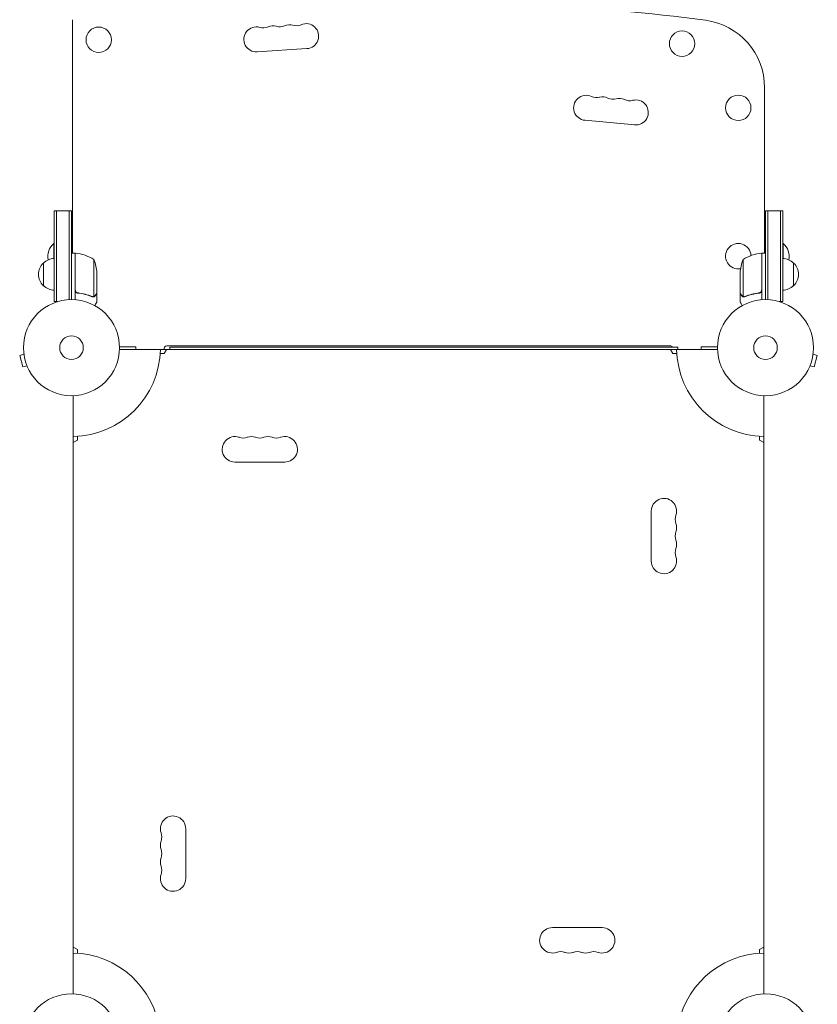
# Model space of a CAD drawing. Units: millimetres. Extents: x -3784 to 4256, y -3750 to 5508.
# Drawn here: x 797 to 1677, y 2828 to 3913 of the extents above; entities that cross this region are included whole.
import ezdxf

# ---------------------------------------------------------------- set-up
doc = ezdxf.new("R2010")
doc.units = ezdxf.units.MM
doc.header["$LTSCALE"] = 20
doc.layers.add('2d', color=230, linetype='Continuous')

msp = doc.modelspace()

# ---------------------------------------------------------------- linework, layer by layer
at = {"layer": '2d', "lineweight": 0}
for p, q in [((855.3, 3655.4), (855.3, 3912.6)), ((1059, 3877.2), (1113.9, 3880.8)), ((1618.4, 3655.4), (1618.4, 3837.6)), ((1420.4, 3801.8), (1475.2, 3796.7)), ((835.3, 3702), (854.3, 3702)), ((835.3, 3602), (835.3, 3702)), ((837.8, 3602), (837.8, 3702)), ((851.8, 3702), (851.8, 3604.1)), ((854.3, 3702), (854.3, 3604.2)), ((1619.4, 3702), (1638.4, 3702)), ((1619.4, 3604.2), (1619.4, 3702)), ((1621.9, 3702), (1621.9, 3604.1)), ((1635.9, 3702), (1635.9, 3602)), ((1638.4, 3702), (1638.4, 3602)), ((855.3, 3672), (854.3, 3672)), ((1618.4, 3672), (1619.4, 3672)), ((834.8, 3649.5), (834.8, 3666)), ((835.3, 3666), (834.8, 3666)), ((1638.4, 3666), (1638.9, 3666)), ((1638.9, 3666), (1638.9, 3649.5)), ((858.3, 3655.4), (854.3, 3655.4)), ((858.3, 3655.4), (858.3, 3604)), ((858.5, 3614.6), (858.5, 3655.4)), ((879.1, 3648.4), (879.1, 3607.5)), ((1594.7, 3648.4), (1594.7, 3607.5)), ((1615.2, 3614.6), (1615.2, 3655.4)), ((1615.4, 3655.4), (1619.4, 3655.4)), ((1615.4, 3655.4), (1615.4, 3604)), ((823.3, 3644.5), (823.3, 3619.5)), ((1650.4, 3619.5), (1650.4, 3644.5)), ((882.3, 3633.6), (882.3, 3611.7)), ((1591.4, 3611.7), (1591.4, 3633.6)), ((862.1, 3611.5), (860.6, 3611.5)), ((878.1, 3607.4), (878.1, 3607.4)), ((882.3, 3611.5), (882.2, 3611.5)), ((882.3, 3611.5), (882.3, 3601.7)), ((1591.4, 3611.5), (1591.5, 3611.5)), ((1591.4, 3611.5), (1591.4, 3601.7)), ((1595.6, 3607.2), (1595.6, 3607.2)), ((1611.6, 3611.5), (1613.1, 3611.5)), ((835.3, 3602), (839.2, 3602)), ((1638.4, 3602), (1634.5, 3602)), ((907.3, 3552.2), (925.1, 3552.2)), ((1566.4, 3549.2), (907.3, 3549.2)), ((925.1, 3552.2), (925.1, 3549.2)), ((956.3, 3544.7), (958.9, 3549.2)), ((1514.4, 3553.2), (959.4, 3553.2)), ((962.6, 3549.2), (962.6, 3551.7)), ((962.6, 3551.7), (1522.6, 3551.7)), ((1517.4, 3544.7), (1514.8, 3549.2)), ((1522.6, 3549.2), (1522.6, 3551.7)), ((1566.4, 3552.2), (1548.6, 3552.2)), ((1548.6, 3552.2), (1548.6, 3549.2)), ((801.8, 3543.9), (797.2, 3542.6)), ((797.2, 3542.6), (800.5, 3530.1)), ((801.6, 3545.3), (801.6, 3545.4)), ((801.6, 3545.4), (801.6, 3545.4)), ((952.1, 3544.7), (956.3, 3544.7)), ((1521.6, 3544.7), (1517.4, 3544.7)), ((1671.9, 3543.9), (1676.5, 3542.6)), ((1672.1, 3545.4), (1672.1, 3545.3)), ((1672.1, 3545.4), (1672.1, 3545.4)), ((1673.2, 3530.1), (1676.5, 3542.6)), ((805.2, 3531.3), (800.5, 3530.1)), ((805.8, 3529.9), (805.8, 3529.9)), ((805.8, 3529.9), (805.8, 3529.9)), ((1668, 3529.9), (1667.9, 3529.9)), ((1667.9, 3529.9), (1667.9, 3529.9)), ((1668.5, 3531.3), (1673.2, 3530.1)), ((856.3, 3498.2), (856.3, 2839.1)), ((1617.4, 2839.1), (1617.4, 3498.2)), ((860.8, 3449.2), (860.8, 3453.4)), ((1612.9, 3449.2), (1612.9, 3453.4)), ((856.3, 3446.6), (860.8, 3449.2)), ((1617.4, 3446.6), (1612.9, 3449.2)), ((1034.4, 3425.2), (1089.4, 3425.2)), ((1493.4, 3371.1), (1493.4, 3316.1)), ((980.3, 2966.1), (980.3, 3021.1)), ((1439.4, 2912.1), (1384.4, 2912.1)), ((856.3, 2890.7), (860.8, 2888.1)), ((860.8, 2888.1), (860.8, 2883.9)), ((1617.4, 2890.7), (1612.9, 2888.1)), ((1612.9, 2888.1), (1612.9, 2883.9))]:
    msp.add_line(p, q, dxfattribs=at)
for centre, radius in [((884.3, 3890.5), 14), ((1527.4, 3886.2), 14), ((1589.4, 3815.5), 14), ((854.3, 3551.2), 53), ((1619.4, 3551.2), 53), ((854.3, 3551.2), 13), ((1619.4, 3551.2), 13), ((854.3, 2786.1), 53), ((1619.4, 2786.1), 53)]:
    msp.add_circle(centre, radius, dxfattribs=at)
for centre, radius, start, end in [((1236.9, 1504.7), 2428, 82.5142, 86.9804), ((1094.7, 3893.3), 13.8, 74.2717, 113.2141), ((1102.1, 3919.8), 13.8, 254.2717, 293.2141), ((1113, 3894.5), 13.8, 273.7429, 113.2141), ((1543.4, 3837.6), 75, 0, 82.5142), ((1058.1, 3890.9), 13.8, 74.2717, 273.7429), ((1065.6, 3917.4), 13.8, 254.2717, 293.2141), ((1076.4, 3892.1), 13.8, 74.2717, 113.2141), ((1083.8, 3918.6), 13.8, 254.2717, 293.2141), ((1421.7, 3815.5), 13.8, 65.2761, 264.7473), ((1433.2, 3840.5), 13.8, 245.2761, 284.2185), ((1439.9, 3813.8), 13.8, 65.2761, 104.2185), ((1451.4, 3838.8), 13.8, 245.2761, 284.2185), ((1458.2, 3812.1), 13.8, 65.2761, 104.2185), ((1469.7, 3837.1), 13.8, 245.2761, 284.2185), ((1476.4, 3810.4), 13.8, 264.7473, 104.2185), ((846.6, 3652), 18.3, 130.1905, 192.3022), ((1589.4, 3652), 14, 2.7357, 280.3217), ((1627.1, 3652), 18.3, 347.6978, 49.8095), ((835.5, 3632.5), 17, 90.6413, 135.8135), ((858.3, 3652.4), 3, 83.5272, 86.8088), ((853, 3605.7), 50, 58.6503, 83.5272), ((832.4, 3630.4), 50, 3.6243, 21.1002), ((1641.3, 3630.4), 50, 158.8998, 176.3757), ((1620.7, 3605.7), 50, 96.4728, 121.3497), ((1615.4, 3652.4), 3, 93.1912, 96.4728), ((1638.2, 3632.5), 17, 44.1865, 89.3587), ((834.8, 3632), 17, 132.6679, 227.3321), ((1638.9, 3632), 17, 312.6679, 47.3321), ((835.5, 3631.5), 17, 224.1865, 269.3587), ((1638.2, 3631.5), 17, 270.6413, 315.8135), ((854.3, 3551.2), 98, 271.1694, 358.8306), ((959.4, 3550.2), 3, 90, 199.4712), ((1514.4, 3550.2), 3, 30, 90), ((1619.4, 3551.2), 98, 181.1694, 268.8306), ((1034.4, 3439.2), 14, 70.8901, 270), ((1043.5, 3465.6), 14, 250.8901, 289.1099), ((1052.7, 3439.2), 14, 70.8901, 109.1099), ((1061.9, 3465.6), 14, 250.8901, 289.1099), ((1071, 3439.2), 14, 70.8901, 109.1099), ((1080.2, 3465.6), 14, 250.8901, 289.1099), ((1089.4, 3439.2), 14, 270, 109.1099), ((1507.4, 3371.1), 14, 340.8901, 180), ((1533.9, 3362), 14, 160.8901, 199.1099), ((1507.4, 3352.8), 14, 340.8901, 19.1099), ((1533.9, 3343.6), 14, 160.8901, 199.1099), ((1507.4, 3334.5), 14, 340.8901, 19.1099), ((1507.4, 3316.1), 14, 180, 19.1099), ((1533.9, 3325.3), 14, 160.8901, 199.1099), ((966.3, 3021.1), 14, 0, 199.1099), ((939.9, 3012), 14, 340.8901, 19.1099), ((966.3, 3002.8), 14, 160.8901, 199.1099), ((939.9, 2993.6), 14, 340.8901, 19.1099), ((966.3, 2984.5), 14, 160.8901, 199.1099), ((939.9, 2975.3), 14, 340.8901, 19.1099), ((966.3, 2966.1), 14, 160.8901, 360), ((1384.4, 2898.1), 14, 90, 289.1099), ((1439.4, 2898.1), 14, 250.8901, 90), ((854.3, 2786.1), 98, 6.4447, 88.8306), ((1393.5, 2871.6), 14, 70.8901, 109.1099), ((1402.7, 2898.1), 14, 250.8901, 289.1099), ((1411.9, 2871.6), 14, 70.8901, 109.1099), ((1421, 2898.1), 14, 250.8901, 289.1099), ((1430.2, 2871.6), 14, 70.8901, 109.1099), ((1619.4, 2786.1), 98, 91.1694, 173.5553)]:
    msp.add_arc(centre, radius, start, end, dxfattribs=at)
for points, knots in [([(861, 3611.4), (860.8, 3611.4), (860.6, 3611.5), (860.3, 3611.6), (860.1, 3611.6), (859.8, 3611.8), (859.6, 3611.9), (859.3, 3612.1), (859.2, 3612.3), (859, 3612.5), (858.8, 3612.7), (858.7, 3613), (858.6, 3613.2), (858.4, 3613.5), (858.4, 3613.7), (858.3, 3614), (858.3, 3614.2), (858.3, 3614.4)], [0, 0, 0, 0, 0.000547232, 0.000547232, 0.001094464, 0.001094464, 0.001641696, 0.001641696, 0.002188928, 0.002188928, 0.002736159, 0.002736159, 0.003283391, 0.003283391, 0.003830623, 0.003830623, 0.004377855, 0.004377855, 0.004377855, 0.004377855]), ([(860.2, 3611.9), (860.2, 3611.9), (860.1, 3611.9), (859.9, 3612.1), (859.8, 3612.1), (859.4, 3612.4), (859.2, 3612.6), (859, 3612.9), (858.9, 3613.1), (858.8, 3613.3), (858.7, 3613.4), (858.7, 3613.6)], [0.000970326, 0.000970326, 0.000970326, 0.000970326, 0.001259366, 0.001259366, 0.001679155, 0.001679155, 0.002518732, 0.002518732, 0.002938521, 0.002938521, 0.00335831, 0.00335831, 0.00335831, 0.00335831]), ([(861.2, 3611.6), (860.9, 3611.6), (860.6, 3611.7), (860.2, 3611.9), (860.1, 3611.9), (859.9, 3612.1), (859.8, 3612.1), (859.4, 3612.4), (859.2, 3612.6), (859, 3612.9), (858.9, 3613.1), (858.8, 3613.3), (858.7, 3613.4), (858.7, 3613.6)], [0, 0, 0, 0, 0.000839577, 0.000839577, 0.001259366, 0.001259366, 0.001679155, 0.001679155, 0.002518732, 0.002518732, 0.002938521, 0.002938521, 0.00335831, 0.00335831, 0.00335831, 0.00335831]), ([(1615, 3613.6), (1614.9, 3613.3), (1614.8, 3613.1), (1614.6, 3612.7), (1614.5, 3612.6), (1614.3, 3612.4), (1614.2, 3612.3), (1613.8, 3612.1), (1613.6, 3611.9), (1613.1, 3611.7), (1612.8, 3611.6), (1612.5, 3611.6)], [0.001013661, 0.001013661, 0.001013661, 0.001013661, 0.001852653, 0.001852653, 0.002272148, 0.002272148, 0.002691644, 0.002691644, 0.003530636, 0.003530636, 0.004369628, 0.004369628, 0.004369628, 0.004369628]), ([(1615.4, 3614.4), (1615.4, 3614.2), (1615.4, 3614), (1615.3, 3613.7), (1615.3, 3613.5), (1615.1, 3613.2), (1615.1, 3613), (1614.9, 3612.7), (1614.8, 3612.5), (1614.5, 3612.3), (1614.4, 3612.1), (1614.1, 3611.9), (1613.9, 3611.8), (1613.6, 3611.6), (1613.4, 3611.6), (1613.1, 3611.5), (1612.9, 3611.4), (1612.7, 3611.4)], [0, 0, 0, 0, 0.000547172, 0.000547172, 0.001094344, 0.001094344, 0.001641516, 0.001641516, 0.002188688, 0.002188688, 0.00273586, 0.00273586, 0.003283032, 0.003283032, 0.003830204, 0.003830204, 0.004377377, 0.004377377, 0.004377377, 0.004377377]), ([(1615, 3613.6), (1614.9, 3613.3), (1614.8, 3613.1), (1614.6, 3612.7), (1614.5, 3612.6), (1614.3, 3612.4), (1614.2, 3612.3), (1613.9, 3612.1), (1613.7, 3612), (1613.5, 3611.9)], [0.001013661, 0.001013661, 0.001013661, 0.001013661, 0.001852653, 0.001852653, 0.002272148, 0.002272148, 0.002691644, 0.002691644, 0.003402455, 0.003402455, 0.003402455, 0.003402455]), ([(861, 3611.4), (863.8, 3611.1), (866.6, 3610.6), (869.9, 3609.7), (870.6, 3609.6), (871.9, 3609.2), (872.6, 3609), (874.5, 3608.3), (875.8, 3607.9), (877, 3607.4)], [0.00267622, 0.00267622, 0.00267622, 0.00267622, 0.01136401, 0.01136401, 0.01353595, 0.01353595, 0.0157079, 0.0157079, 0.0200518, 0.0200518, 0.0200518, 0.0200518]), ([(877, 3607.6), (874.6, 3608.6), (872, 3609.4), (866.8, 3610.8), (864, 3611.3), (861.2, 3611.6)], [0, 0, 0, 0, 0.00859307, 0.00859307, 0.01718614, 0.01718614, 0.01718614, 0.01718614]), ([(879.3, 3607.4), (879.3, 3607.4), (879.2, 3607.4), (879, 3607.3), (878.9, 3607.3), (878.7, 3607.2), (878.6, 3607.2), (878.4, 3607.2), (878.2, 3607.2), (878.1, 3607.2)], [0, 0, 0, 0, 0.00051115, 0.00051115, 0.001022301, 0.001022301, 0.001533451, 0.001533451, 0.002044601, 0.002044601, 0.002044601, 0.002044601]), ([(880.7, 3608.7), (880.6, 3608.5), (880.5, 3608.4), (880.4, 3608.2), (880.3, 3608.2), (880.2, 3608.1), (880.2, 3608), (880.1, 3608), (880.1, 3607.9), (880.1, 3607.9), (880.1, 3607.9), (880.1, 3607.9), (879.9, 3607.7), (879.6, 3607.6), (879.3, 3607.4)], [0, 0, 0, 0, 0.25, 0.25, 0.375, 0.375, 0.4375, 0.46875, 0.484375, 0.492187, 0.492187, 0.5, 0.5, 1, 1, 1, 1]), ([(879.4, 3607.7), (879.7, 3607.8), (879.9, 3608), (880.2, 3608.3), (880.3, 3608.4), (880.5, 3608.6), (880.6, 3608.7), (880.7, 3608.9)], [0, 0, 0, 0, 0.00218234, 0.00218234, 0.003273511, 0.003273511, 0.004364681, 0.004364681, 0.004364681, 0.004364681]), ([(880.7, 3608.7), (880.6, 3608.5), (880.5, 3608.4), (880.4, 3608.2), (880.3, 3608.2), (880.2, 3608.1), (880.2, 3608), (880.1, 3608), (880.1, 3607.9), (880.1, 3607.9), (880.1, 3607.9), (880.1, 3607.9), (880.1, 3607.9), (880, 3607.9), (880, 3607.9)], [0, 0, 0, 0, 0.25, 0.25, 0.375, 0.375, 0.4375, 0.46875, 0.484375, 0.4921875, 0.4921875, 0.5, 0.5, 0.5253358, 0.5253358, 0.5253358, 0.5253358]), ([(880.7, 3608.9), (881.1, 3609.6), (881.5, 3610.2), (882, 3611.2), (882.2, 3611.5), (882.3, 3611.7)], [0, 0, 0, 0, 0.00517024, 0.00517024, 0.01034048, 0.01034048, 0.01034048, 0.01034048]), ([(1591.4, 3611.7), (1591.5, 3611.5), (1591.7, 3611.2), (1592.3, 3610.2), (1592.6, 3609.6), (1593, 3608.9)], [0, 0, 0, 0, 0.00517024, 0.00517024, 0.01034048, 0.01034048, 0.01034048, 0.01034048]), ([(1593, 3608.9), (1593.1, 3608.7), (1593.2, 3608.6), (1593.4, 3608.4), (1593.5, 3608.3), (1593.8, 3608), (1594, 3607.8), (1594.3, 3607.7)], [0, 0, 0, 0, 0.001089402, 0.001089402, 0.002178803, 0.002178803, 0.004357607, 0.004357607, 0.004357607, 0.004357607]), ([(1594.4, 3607.4), (1594.2, 3607.5), (1594.1, 3607.6), (1593.9, 3607.7), (1593.8, 3607.8), (1593.7, 3607.8), (1593.7, 3607.9), (1593.7, 3607.9), (1593.6, 3607.9), (1593.6, 3607.9), (1593.6, 3607.9), (1593.4, 3608.2), (1593.2, 3608.4), (1593, 3608.7)], [0, 0, 0, 0, 0.25, 0.25, 0.375, 0.4375, 0.46875, 0.484375, 0.492188, 0.492188, 0.5, 0.5, 1, 1, 1, 1]), ([(1595.3, 3607.2), (1595.1, 3607.2), (1594.9, 3607.3), (1594.6, 3607.4), (1594.5, 3607.4), (1594.4, 3607.4)], [0.000526185, 0.000526185, 0.000526185, 0.000526185, 0.001315456, 0.001315456, 0.002104727, 0.002104727, 0.002104727, 0.002104727]), ([(1595.3, 3607.2), (1595.1, 3607.2), (1594.9, 3607.3), (1594.6, 3607.3), (1594.5, 3607.4), (1594.5, 3607.4)], [0.000526185, 0.000526185, 0.000526185, 0.000526185, 0.001315456, 0.001315456, 0.001853172, 0.001853172, 0.001853172, 0.001853172]), ([(1595.6, 3607.4), (1595.4, 3607.4), (1595.3, 3607.4), (1595, 3607.5), (1594.8, 3607.5), (1594.7, 3607.5)], [0.001328787, 0.001328787, 0.001328787, 0.001328787, 0.001872455, 0.001872455, 0.002416124, 0.002416124, 0.002416124, 0.002416124]), ([(1612.5, 3611.6), (1609.7, 3611.3), (1606.9, 3610.8), (1601.7, 3609.4), (1599.1, 3608.6), (1596.7, 3607.6)], [0, 0, 0, 0, 0.00859307, 0.00859307, 0.01718614, 0.01718614, 0.01718614, 0.01718614]), ([(1596.7, 3607.4), (1599.2, 3608.4), (1601.7, 3609.2), (1605.7, 3610.2), (1607.1, 3610.5), (1609.2, 3610.9), (1609.9, 3611), (1611.3, 3611.2), (1612, 3611.3), (1612.7, 3611.4)], [0, 0, 0, 0, 0.00869705, 0.00869705, 0.01304558, 0.01304558, 0.01521984, 0.01521984, 0.01739411, 0.01739411, 0.01739411, 0.01739411]), ([(879.9, 3597.6), (880.2, 3598), (880.4, 3598.4), (880.8, 3599.1), (881, 3599.4), (881.2, 3599.8), (881.3, 3600), (881.4, 3600.2), (881.5, 3600.3), (881.5, 3600.3), (882.1, 3601.3), (882.3, 3601.7), (882.3, 3601.7)], [0.0535023, 0.0535023, 0.0535023, 0.0535023, 0.125, 0.125, 0.1875, 0.1875, 0.21875, 0.234375, 0.234375, 0.25, 0.25, 0.5, 0.5, 0.5, 0.5]), ([(1591.4, 3601.7), (1591.4, 3601.7), (1591.5, 3601.6), (1591.6, 3601.3), (1591.7, 3601.1), (1591.9, 3600.9), (1591.9, 3600.7), (1592, 3600.6), (1592.1, 3600.5), (1592.1, 3600.4), (1592.5, 3599.7), (1593.1, 3598.8), (1593.8, 3597.6)], [0.5, 0.5, 0.5, 0.5, 0.625, 0.625, 0.6875, 0.6875, 0.71875, 0.734375, 0.734375, 0.75, 0.75, 0.9464969, 0.9464969, 0.9464969, 0.9464969])]:
    msp.add_open_spline(points, degree=3, knots=knots, dxfattribs=at)
for points in [[(858.7, 3613.6), (858.6, 3613.9), (858.5, 3614.2), (858.5, 3614.6)], [(1615, 3613.6), (1615.1, 3613.9), (1615.2, 3614.2), (1615.2, 3614.6)], [(877.5, 3607.4), (877.4, 3607.5), (877.2, 3607.5), (877, 3607.6)], [(878, 3607.2), (877.7, 3607.2), (877.3, 3607.3), (877, 3607.4)], [(878.1, 3607.4), (877.9, 3607.4), (877.7, 3607.4), (877.5, 3607.4)], [(878.1, 3607.4), (878, 3607.4), (878, 3607.4), (877.9, 3607.4)], [(878.1, 3607.2), (878.1, 3607.2), (878, 3607.2), (878, 3607.2)], [(879.1, 3607.5), (878.8, 3607.4), (878.4, 3607.4), (878.1, 3607.4)], [(878.1, 3607.4), (878.1, 3607.4), (878.1, 3607.4), (878.1, 3607.4)], [(878.1, 3607.4), (878.1, 3607.4), (878.1, 3607.4), (878.1, 3607.4)], [(879.4, 3607.7), (879.3, 3607.6), (879.2, 3607.6), (879.1, 3607.5)], [(1594.7, 3607.5), (1594.5, 3607.6), (1594.4, 3607.6), (1594.3, 3607.7)], [(1595.3, 3607.2), (1595.4, 3607.2), (1595.5, 3607.2), (1595.6, 3607.2)], [(1596.7, 3607.6), (1596.4, 3607.5), (1596, 3607.4), (1595.6, 3607.4)], [(1595.6, 3607.4), (1595.6, 3607.4), (1595.6, 3607.4), (1595.6, 3607.4)], [(1595.6, 3607.4), (1595.6, 3607.4), (1595.6, 3607.4), (1595.6, 3607.4)], [(1595.7, 3607.2), (1595.7, 3607.2), (1595.6, 3607.2), (1595.6, 3607.2)], [(1596.7, 3607.4), (1596.4, 3607.3), (1596, 3607.2), (1595.7, 3607.2)]]:
    msp.add_open_spline(points, degree=3, dxfattribs=at)
for points, weights in [([(880.7, 3608.7), (881.8, 3610.5), (882.3, 3611.5), (882.3, 3611.5)], [1, 0.989183671007, 0.983775506511, 0.983775506511]), ([(1591.4, 3611.5), (1591.4, 3611.5), (1591.9, 3610.5), (1593, 3608.7)], [0.983775506511, 0.983775506511, 0.989183671007, 1])]:
    msp.add_rational_spline(points, weights, degree=3, dxfattribs=at)

doc.saveas('drawing.dxf')
